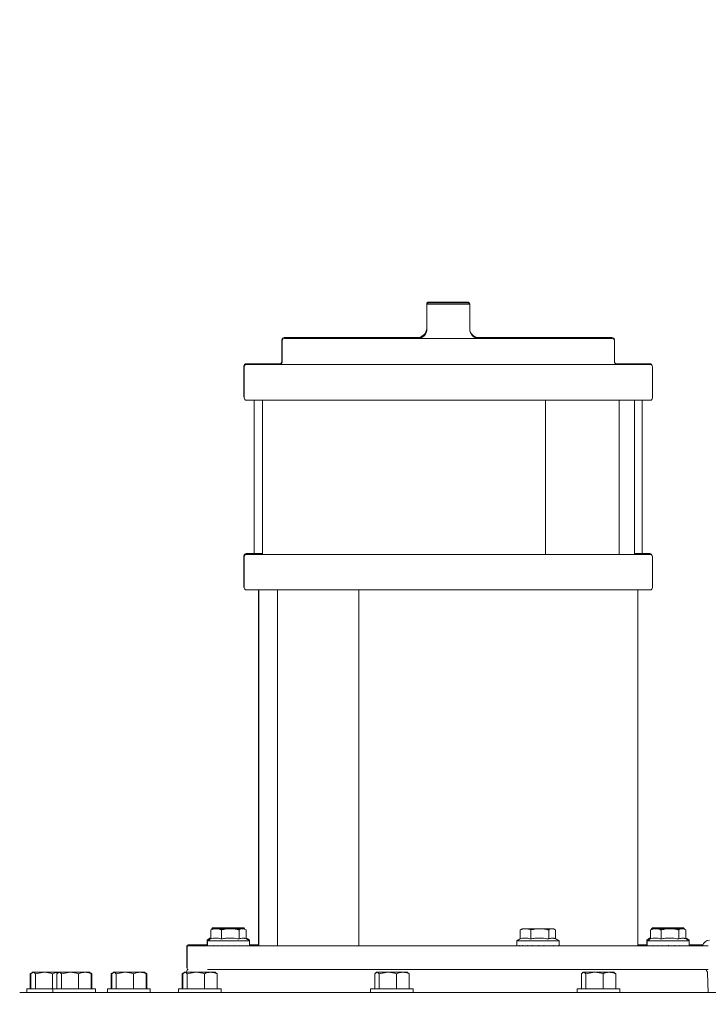
# Model space of a CAD drawing. Units: millimetres. Extents: x 1348 to 3309, y 400 to 2965.
# Drawn here: x 2297 to 2587, y 2014 to 2429 of the extents above; entities that cross this region are included whole.
import ezdxf

# ---------------------------------------------------------------- set-up
doc = ezdxf.new("R2010")
doc.units = ezdxf.units.MM
doc.header["$LTSCALE"] = 15
doc.layers.add('MAßLINIE_MAßZEICHNUNGEN', color=7, linetype='Continuous')
doc.styles.add('SLDTEXTSTYLE0', font='TXT', dxfattribs={"width": 0.7})
doc.dimstyles.new('SLDDIMSTYLE0', dxfattribs={"dimtxt": 79.375, "dimasz": 52.5, "dimexe": 0, "dimexo": 0.0625, "dimgap": 19.84375, "dimtad": 0, "dimdec": 0, "dimrnd": 1e-09, "dimzin": 12, "dimdsep": 46, "dimtxsty": 'SLDTEXTSTYLE0', "dimsah": 1, "dimcen": 0.09, "dimadec": 0, "dimazin": 3, "dimtfac": 1, "dimtdec": 0, "dimtmove": 0, "dimatfit": 0, "dimfxl": 0, "dimfrac": 2, "dimtolj": 1, "dimtzin": 12, "dimarcsym": 0})
doc.dimstyles.new('SLDDIMSTYLE1', dxfattribs={"dimtxt": 79.375, "dimasz": 52.5, "dimexe": 0, "dimexo": 0.0625, "dimgap": 19.84375, "dimtad": 0, "dimdec": 0, "dimrnd": 1e-09, "dimzin": 12, "dimdsep": 46, "dimtxsty": 'SLDTEXTSTYLE0', "dimsah": 1, "dimcen": 0.09, "dimadec": 0, "dimazin": 3, "dimtfac": 1, "dimtdec": 0, "dimtofl": 0, "dimtmove": 0, "dimatfit": 3, "dimfxl": 0, "dimfrac": 2, "dimtolj": 1, "dimtzin": 12, "dimarcsym": 0})

# ---------------------------------------------------------------- blocks, each defined once
blk = doc.blocks.new('_D_1')
at = {"layer": 'MAßLINIE_MAßZEICHNUNGEN', "color": 7}
for p, q in [((1923.84, 2523.77), (1524.43, 2523.77)), ((1539.43, 2523.77), (1539.43, 2222.41)), ((1539.43, 1753.77), (1539.43, 2059.54)), ((2595.53, 1753.77), (1524.43, 1753.77))]:
    blk.add_line(p, q, dxfattribs=at)
for points in [[(1539.43, 2523.77), (1516.93, 2471.27), (1561.93, 2471.27)], [(1539.43, 1753.77), (1561.93, 1806.27), (1516.93, 1806.27)]]:
    blk.add_solid(points, dxfattribs=at)
at = {"layer": 'MAßLINIE_MAßZEICHNUNGEN', "color": 7, "insert": (1496.94, 2059.54), "char_height": 79.375, "attachment_point": 1, "rotation": 90, "style": 'SLDTEXTSTYLE0'}
blk.add_mtext('770', dxfattribs=at)
blk = doc.blocks.new('_D_3')
at = {"layer": 'MAßLINIE_MAßZEICHNUNGEN', "color": 7}
for p, q in [((1903.84, 2410.12), (1903.84, 2875.86)), ((2057.84, 2410.12), (2057.84, 2875.86)), ((1903.84, 2860.86), (1813.84, 2860.86)), ((2057.84, 2860.86), (2182.23, 2860.86))]:
    blk.add_line(p, q, dxfattribs=at)
for points in [[(1903.84, 2860.86), (1851.34, 2883.36), (1851.34, 2838.36)], [(2057.84, 2860.86), (2110.34, 2838.36), (2110.34, 2883.36)]]:
    blk.add_solid(points, dxfattribs=at)
at = {"layer": 'MAßLINIE_MAßZEICHNUNGEN', "color": 7, "char_height": 79.375, "attachment_point": 1, "style": 'SLDTEXTSTYLE0'}
for s, insert in [('DN 150', (2183.04, 2963.18)), ('OD 160', (2182.23, 2843.53))]:
    blk.add_mtext(s, dxfattribs=dict(at, insert=insert))

msp = doc.modelspace()

# ---------------------------------------------------------------- linework, layer by layer
at = {"color": 7, "linetype": 'Continuous', "lineweight": 18}
for p, q in [((2469.18, 2309.77), (2468.68, 2309.27)), ((2468.68, 2309.27), (2468.68, 2298.77)), ((2469.16, 2309.27), (2468.68, 2309.27)), ((2469.29, 2309.4), (2468.79, 2308.89)), ((2468.79, 2308.89), (2468.79, 2298.4)), ((2486.79, 2308.89), (2468.79, 2308.89)), ((2469.18, 2309.77), (2486.18, 2309.77)), ((2469.29, 2309.4), (2486.29, 2309.4)), ((2486.68, 2309.27), (2486.18, 2309.77)), ((2486.79, 2308.89), (2486.29, 2309.4)), ((2486.68, 2309.27), (2486.42, 2309.27)), ((2486.68, 2309.01), (2486.68, 2309.27)), ((2486.79, 2298.4), (2486.79, 2308.89)), ((2407.68, 2293.77), (2407.68, 2284.77)), ((2407.79, 2293.4), (2407.79, 2284.4)), ((2408.68, 2294.77), (2466.47, 2294.77)), ((2408.79, 2294.39), (2546.79, 2294.39)), ((2489.11, 2294.77), (2546.68, 2294.77)), ((2547.79, 2284.4), (2547.79, 2293.4)), ((2391.68, 2282.77), (2391.68, 2269.77)), ((2392.68, 2283.77), (2407.56, 2283.77)), ((2392.79, 2283.39), (2562.79, 2283.39)), ((2548.01, 2283.77), (2562.68, 2283.77)), ((2391.79, 2282.4), (2391.79, 2269.39)), ((2563.79, 2269.39), (2563.79, 2282.4)), ((2399.48, 2268.4), (2392.79, 2268.4)), ((2395.94, 2268.4), (2395.94, 2203.77)), ((2399.43, 2268.4), (2399.43, 2203.4)), ((2399.43, 2268.4), (2402.69, 2268.4)), ((2510.85, 2268.4), (2402.69, 2268.4)), ((2510.85, 2268.4), (2517.61, 2268.4)), ((2562.79, 2268.4), (2517.61, 2268.4)), ((2518.69, 2203.4), (2518.69, 2268.4)), ((2549.79, 2203.4), (2549.79, 2268.4)), ((2556.14, 2203.4), (2556.14, 2268.4)), ((2559.41, 2203.77), (2559.41, 2268.4)), ((2392.68, 2203.77), (2399.43, 2203.77)), ((2556.14, 2203.77), (2556.8, 2203.77)), ((2556.8, 2203.77), (2559.41, 2203.77)), ((2559.41, 2203.77), (2562.68, 2203.77)), ((2391.68, 2202.77), (2391.68, 2189.77)), ((2391.79, 2202.39), (2391.79, 2189.4)), ((2392.79, 2203.4), (2399.48, 2203.4)), ((2399.43, 2203.4), (2402.69, 2203.4)), ((2402.69, 2203.4), (2510.85, 2203.4)), ((2510.85, 2203.4), (2517.61, 2203.4)), ((2517.61, 2203.4), (2562.79, 2203.4)), ((2563.79, 2189.4), (2563.79, 2202.39)), ((2441.39, 2188.39), (2392.79, 2188.39)), ((2397.87, 2188.39), (2397.87, 2038.77)), ((2397.98, 2188.39), (2397.98, 2038.39)), ((2405.79, 2188.39), (2405.79, 2038.39)), ((2440.13, 2188.39), (2440.13, 2038.39)), ((2441.39, 2188.39), (2448.28, 2188.39)), ((2554.6, 2188.39), (2448.28, 2188.39)), ((2554.6, 2188.39), (2557.6, 2188.39)), ((2557.6, 2038.39), (2557.6, 2188.39)), ((2562.79, 2188.39), (2557.6, 2188.39)), ((2380.2, 2045.97), (2378.47, 2045.97)), ((2380.2, 2045.97), (2382.08, 2045.97)), ((2386.5, 2045.97), (2382.08, 2045.97)), ((2386.5, 2045.97), (2388.67, 2045.97)), ((2391.37, 2045.97), (2388.67, 2045.97)), ((2391.37, 2045.97), (2391.66, 2045.97)), ((2565.42, 2045.97), (2563.69, 2045.97)), ((2565.42, 2045.97), (2567.3, 2045.97)), ((2571.73, 2045.97), (2567.3, 2045.97)), ((2571.73, 2045.97), (2573.89, 2045.97)), ((2576.59, 2045.97), (2573.89, 2045.97)), ((2576.59, 2045.97), (2576.88, 2045.97)), ((2577.09, 2045.69), (2576.88, 2045.97)), ((2377.73, 2045.1), (2378.14, 2045.34)), ((2377.73, 2045.1), (2377.73, 2041.32)), ((2378.57, 2045.6), (2378.13, 2045.35)), ((2378.15, 2045.47), (2378.15, 2045.36)), ((2379.29, 2045.6), (2378.57, 2045.6)), ((2379.29, 2045.6), (2380.71, 2045.6)), ((2384.82, 2045.6), (2380.71, 2045.6)), ((2382.27, 2045.1), (2382.27, 2041.32)), ((2384.82, 2045.6), (2387.16, 2045.6)), ((2390.71, 2045.6), (2387.16, 2045.6)), ((2389.71, 2045.1), (2389.71, 2041.32)), ((2390.71, 2045.6), (2391.62, 2045.6)), ((2391.78, 2045.6), (2391.62, 2045.6)), ((2392.23, 2045.35), (2391.78, 2045.6)), ((2392.62, 2045.1), (2392.62, 2041.34)), ((2508.07, 2045.1), (2508.48, 2045.34)), ((2508.07, 2045.1), (2508.07, 2041.32)), ((2508.91, 2045.6), (2508.46, 2045.35)), ((2509.63, 2045.6), (2508.91, 2045.6)), ((2509.63, 2045.6), (2511.05, 2045.6)), ((2515.16, 2045.6), (2511.05, 2045.6)), ((2512.6, 2045.1), (2512.6, 2041.32)), ((2515.16, 2045.6), (2517.49, 2045.6)), ((2521.05, 2045.6), (2517.49, 2045.6)), ((2520.05, 2045.1), (2520.05, 2041.32)), ((2521.05, 2045.6), (2521.96, 2045.6)), ((2522.12, 2045.6), (2521.96, 2045.6)), ((2522.57, 2045.35), (2522.12, 2045.6)), ((2522.96, 2045.1), (2522.96, 2041.34)), ((2562.95, 2045.1), (2563.36, 2045.34)), ((2562.95, 2045.1), (2562.95, 2041.32)), ((2563.79, 2045.6), (2563.35, 2045.35)), ((2563.37, 2045.47), (2563.37, 2045.36)), ((2564.51, 2045.6), (2563.79, 2045.6)), ((2564.51, 2045.6), (2565.93, 2045.6)), ((2570.04, 2045.6), (2565.93, 2045.6)), ((2567.49, 2045.1), (2567.49, 2041.32)), ((2570.04, 2045.6), (2572.38, 2045.6)), ((2575.93, 2045.6), (2572.38, 2045.6)), ((2574.93, 2045.1), (2574.93, 2041.32)), ((2575.93, 2045.6), (2576.85, 2045.6)), ((2577, 2045.6), (2576.85, 2045.6)), ((2577.45, 2045.35), (2577, 2045.6)), ((2577.85, 2045.1), (2577.85, 2041.34)), ((2367.68, 2038.27), (2367.68, 2029.27)), ((2367.79, 2037.9), (2367.79, 2028.9)), ((2368.18, 2038.77), (2376.28, 2038.77)), ((2368.29, 2038.39), (2376.38, 2038.39)), ((2376.17, 2040.87), (2376.17, 2038.87)), ((2376.17, 2040.87), (2376.82, 2040.87)), ((2376.17, 2038.77), (2376.17, 2038.87)), ((2376.28, 2040.5), (2376.28, 2038.39)), ((2376.28, 2040.5), (2393.38, 2040.5)), ((2376.38, 2038.39), (2587.29, 2038.39)), ((2376.51, 2038.49), (2376.48, 2038.49)), ((2376.51, 2038.39), (2376.51, 2038.49)), ((2377.37, 2038.49), (2377.32, 2038.49)), ((2377.37, 2038.39), (2377.37, 2038.49)), ((2378.81, 2038.49), (2378.74, 2038.49)), ((2378.81, 2038.39), (2378.81, 2038.49)), ((2380.73, 2038.49), (2380.64, 2038.49)), ((2380.73, 2038.39), (2380.73, 2038.49)), ((2382.97, 2038.49), (2382.87, 2038.49)), ((2382.97, 2038.39), (2382.97, 2038.49)), ((2385.27, 2038.49), (2385.27, 2038.39)), ((2385.38, 2038.49), (2385.28, 2038.49)), ((2385.38, 2038.39), (2385.38, 2038.49)), ((2387.77, 2038.49), (2387.68, 2038.49)), ((2387.77, 2038.39), (2387.77, 2038.49)), ((2389.97, 2038.49), (2389.89, 2038.49)), ((2389.97, 2038.39), (2389.97, 2038.49)), ((2391.82, 2038.49), (2391.75, 2038.49)), ((2391.82, 2038.39), (2391.82, 2038.49)), ((2393.17, 2038.49), (2393.13, 2038.49)), ((2393.17, 2038.39), (2393.17, 2038.49)), ((2393.38, 2040.5), (2394.08, 2040.5)), ((2393.54, 2040.87), (2393.97, 2040.87)), ((2393.93, 2038.49), (2393.91, 2038.49)), ((2393.93, 2038.39), (2393.93, 2038.49)), ((2393.97, 2040.58), (2393.97, 2040.87)), ((2394.08, 2038.39), (2394.08, 2040.5)), ((2394.08, 2038.77), (2397.98, 2038.77)), ((2506.62, 2040.5), (2506.62, 2038.39)), ((2506.62, 2040.5), (2523.72, 2040.5)), ((2506.84, 2038.49), (2506.82, 2038.49)), ((2506.84, 2038.39), (2506.84, 2038.49)), ((2507.71, 2038.49), (2507.66, 2038.49)), ((2507.71, 2038.39), (2507.71, 2038.49)), ((2509.15, 2038.49), (2509.08, 2038.49)), ((2509.15, 2038.39), (2509.15, 2038.49)), ((2511.06, 2038.49), (2510.98, 2038.49)), ((2511.06, 2038.39), (2511.06, 2038.49)), ((2513.31, 2038.49), (2513.21, 2038.49)), ((2513.31, 2038.39), (2513.31, 2038.49)), ((2515.61, 2038.49), (2515.61, 2038.39)), ((2515.72, 2038.49), (2515.62, 2038.49)), ((2515.72, 2038.39), (2515.72, 2038.49)), ((2518.11, 2038.49), (2518.01, 2038.49)), ((2518.11, 2038.39), (2518.11, 2038.49)), ((2520.31, 2038.49), (2520.22, 2038.49)), ((2520.31, 2038.39), (2520.31, 2038.49)), ((2522.16, 2038.49), (2522.09, 2038.49)), ((2522.16, 2038.39), (2522.16, 2038.49)), ((2523.51, 2038.49), (2523.46, 2038.49)), ((2523.51, 2038.39), (2523.51, 2038.49)), ((2523.72, 2040.5), (2524.42, 2040.5)), ((2524.27, 2038.49), (2524.25, 2038.49)), ((2524.27, 2038.39), (2524.27, 2038.49)), ((2524.42, 2038.39), (2524.42, 2040.5)), ((2557.6, 2038.77), (2561.5, 2038.77)), ((2561.39, 2040.87), (2561.39, 2038.87)), ((2561.39, 2040.87), (2562.04, 2040.87)), ((2561.39, 2038.77), (2561.39, 2038.87)), ((2561.5, 2040.5), (2561.5, 2038.39)), ((2561.5, 2040.5), (2578.6, 2040.5)), ((2561.73, 2038.49), (2561.71, 2038.49)), ((2561.73, 2038.39), (2561.73, 2038.49)), ((2562.59, 2038.49), (2562.54, 2038.49)), ((2562.59, 2038.39), (2562.59, 2038.49)), ((2564.03, 2038.49), (2563.96, 2038.49)), ((2564.03, 2038.39), (2564.03, 2038.49)), ((2565.95, 2038.49), (2565.86, 2038.49)), ((2565.95, 2038.39), (2565.95, 2038.49)), ((2568.19, 2038.49), (2568.09, 2038.49)), ((2568.19, 2038.39), (2568.19, 2038.49)), ((2570.49, 2038.49), (2570.49, 2038.39)), ((2570.6, 2038.49), (2570.5, 2038.49)), ((2570.6, 2038.39), (2570.6, 2038.49)), ((2572.99, 2038.49), (2572.9, 2038.49)), ((2572.99, 2038.39), (2572.99, 2038.49)), ((2575.19, 2038.49), (2575.11, 2038.49)), ((2575.19, 2038.39), (2575.19, 2038.49)), ((2577.04, 2038.49), (2576.97, 2038.49)), ((2577.04, 2038.39), (2577.04, 2038.49)), ((2578.39, 2038.49), (2578.35, 2038.49)), ((2578.39, 2038.39), (2578.39, 2038.49)), ((2578.6, 2040.5), (2579.3, 2040.5)), ((2578.76, 2040.87), (2579.19, 2040.87)), ((2579.15, 2038.49), (2579.13, 2038.49)), ((2579.15, 2038.39), (2579.15, 2038.49)), ((2579.19, 2040.58), (2579.19, 2040.87)), ((2579.3, 2038.39), (2579.3, 2040.5)), ((2579.3, 2038.77), (2585.01, 2038.77)), ((2302.14, 2026.95), (2301.68, 2026.68)), ((2301.68, 2026.68), (2301.82, 2026.73)), ((2301.68, 2026.68), (2301.68, 2020.27)), ((2301.94, 2026.68), (2302.9, 2027.27)), ((2301.94, 2026.68), (2301.94, 2020.27)), ((2302.68, 2027.27), (2302.4, 2027.1)), ((2302.68, 2027.27), (2302.9, 2027.27)), ((2302.9, 2027.27), (2307.47, 2027.27)), ((2303.85, 2026.68), (2307.47, 2027.27)), ((2303.85, 2026.68), (2303.85, 2020.27)), ((2307.47, 2027.27), (2313.63, 2027.27)), ((2311.09, 2026.68), (2311.09, 2020.27)), ((2312.88, 2026.68), (2313.84, 2027.27)), ((2312.88, 2026.68), (2312.88, 2020.27)), ((2313.63, 2027.27), (2313.35, 2027.1)), ((2313.63, 2027.27), (2313.84, 2027.27)), ((2313.84, 2027.27), (2318.41, 2027.27)), ((2314.79, 2026.68), (2318.41, 2027.27)), ((2314.79, 2026.68), (2314.79, 2020.27)), ((2318.41, 2027.27), (2324.7, 2027.27)), ((2322.03, 2026.68), (2322.03, 2020.27)), ((2324.7, 2027.27), (2326.63, 2027.27)), ((2326.9, 2027.1), (2326.63, 2027.27)), ((2327.37, 2026.68), (2326.85, 2027)), ((2327.63, 2026.68), (2326.9, 2027.1)), ((2327.37, 2026.68), (2327.37, 2020.27)), ((2327.49, 2026.73), (2327.63, 2026.68)), ((2327.63, 2026.68), (2327.63, 2020.27)), ((2336.19, 2026.95), (2335.73, 2026.68)), ((2335.73, 2026.68), (2335.87, 2026.73)), ((2335.73, 2026.68), (2335.73, 2020.27)), ((2335.99, 2026.68), (2336.95, 2027.27)), ((2335.99, 2026.68), (2335.99, 2020.27)), ((2336.73, 2027.27), (2336.45, 2027.1)), ((2336.73, 2027.27), (2336.95, 2027.27)), ((2336.95, 2027.27), (2341.52, 2027.27)), ((2337.9, 2026.68), (2341.52, 2027.27)), ((2337.9, 2026.68), (2337.9, 2020.27)), ((2341.52, 2027.27), (2347.81, 2027.27)), ((2345.14, 2026.68), (2345.14, 2020.27)), ((2347.81, 2027.27), (2349.73, 2027.27)), ((2350.01, 2027.1), (2349.73, 2027.27)), ((2350.47, 2026.68), (2349.95, 2027)), ((2350.74, 2026.68), (2350.01, 2027.1)), ((2350.47, 2026.68), (2350.47, 2020.27)), ((2350.6, 2026.73), (2350.74, 2026.68)), ((2350.74, 2026.68), (2350.74, 2020.27)), ((2366.09, 2026.95), (2365.62, 2026.68)), ((2365.62, 2026.68), (2365.76, 2026.73)), ((2365.62, 2026.68), (2365.62, 2020.27)), ((2365.89, 2026.68), (2366.84, 2027.27)), ((2365.89, 2026.68), (2365.89, 2020.27)), ((2366.63, 2027.27), (2366.35, 2027.1)), ((2366.63, 2027.27), (2366.84, 2027.27)), ((2366.84, 2027.27), (2371.42, 2027.27)), ((2367.8, 2026.68), (2371.42, 2027.27)), ((2367.8, 2026.68), (2367.8, 2020.27)), ((2371.42, 2027.27), (2377.7, 2027.27)), ((2375.04, 2026.68), (2375.04, 2020.27)), ((2587.29, 2028.4), (2376.38, 2028.4)), ((2377.7, 2027.27), (2379.63, 2027.27)), ((2379.91, 2027.1), (2379.63, 2027.27)), ((2380.37, 2026.68), (2379.85, 2027)), ((2380.37, 2026.68), (2380.37, 2020.27)), ((2446.75, 2026.68), (2447.71, 2027.27)), ((2446.75, 2026.68), (2446.75, 2020.27)), ((2447.49, 2027.27), (2447.21, 2027.1)), ((2447.49, 2027.27), (2447.71, 2027.27)), ((2447.71, 2027.27), (2452.28, 2027.27)), ((2448.66, 2026.68), (2452.28, 2027.27)), ((2448.66, 2026.68), (2448.66, 2020.27)), ((2452.28, 2027.27), (2458.57, 2027.27)), ((2455.9, 2026.68), (2455.9, 2020.27)), ((2458.57, 2027.27), (2460.49, 2027.27)), ((2460.77, 2027.1), (2460.49, 2027.27)), ((2461.23, 2026.68), (2460.71, 2027)), ((2461.23, 2026.68), (2461.23, 2020.27)), ((2533.81, 2026.68), (2534.76, 2027.27)), ((2533.81, 2026.68), (2533.81, 2020.27)), ((2534.55, 2027.27), (2534.27, 2027.1)), ((2534.55, 2027.27), (2534.76, 2027.27)), ((2534.76, 2027.27), (2539.33, 2027.27)), ((2535.71, 2026.68), (2539.33, 2027.27)), ((2535.71, 2026.68), (2535.71, 2020.27)), ((2539.33, 2027.27), (2545.62, 2027.27)), ((2542.95, 2026.68), (2542.95, 2020.27)), ((2545.62, 2027.27), (2547.55, 2027.27)), ((2547.83, 2027.1), (2547.55, 2027.27)), ((2548.29, 2026.68), (2547.77, 2027)), ((2548.29, 2026.68), (2548.29, 2020.27)), ((2587.25, 2018.77), (2586.97, 2026.84)), ((2297.22, 2018.77), (2602.8, 2018.77)), ((2300.18, 2020.27), (2300.18, 2018.77)), ((2300.18, 2020.27), (2311.13, 2020.27)), ((2311.13, 2020.27), (2311.13, 2018.77)), ((2311.13, 2020.27), (2329.13, 2020.27)), ((2329.13, 2018.77), (2329.13, 2020.27)), ((2334.23, 2020.27), (2334.23, 2018.77)), ((2334.23, 2020.27), (2352.23, 2020.27)), ((2352.23, 2018.77), (2352.23, 2020.27)), ((2364.13, 2020.27), (2364.13, 2018.77)), ((2364.13, 2020.27), (2366.73, 2020.27)), ((2366.73, 2020.27), (2382.13, 2020.27)), ((2382.13, 2018.77), (2382.13, 2020.27)), ((2444.99, 2020.27), (2444.99, 2018.77)), ((2444.99, 2020.27), (2462.99, 2020.27)), ((2462.99, 2018.77), (2462.99, 2020.27)), ((2532.05, 2020.27), (2532.05, 2018.77)), ((2532.05, 2020.27), (2534.65, 2020.27)), ((2534.65, 2020.27), (2550.05, 2020.27)), ((2550.05, 2018.77), (2550.05, 2020.27))]:
    msp.add_line(p, q, dxfattribs=at)
for centre, radius, start, end in [((2464.68, 2298.77), 4, 270, 0), ((2464.79, 2298.4), 4, 270, 0), ((2490.79, 2298.4), 4, 180, 270), ((2490.68, 2298.77), 4, 199.5502, 270), ((2408.68, 2293.77), 1, 90, 180), ((2408.79, 2293.4), 1, 90, 180), ((2546.68, 2293.77), 1, 5.6293, 90), ((2546.79, 2293.4), 1, 0, 90), ((2392.68, 2282.77), 1, 90, 180), ((2392.79, 2282.4), 1, 90, 180), ((2406.68, 2284.77), 1, 270, 0), ((2406.79, 2284.4), 1, 270, 0), ((2548.79, 2284.4), 1, 180, 270), ((2548.68, 2284.77), 1, 207.9293, 270), ((2562.68, 2282.77), 1, 5.6296, 90), ((2562.79, 2282.4), 1, 0, 90), ((2392.68, 2269.77), 1, 180, 207.9292), ((2392.79, 2269.39), 1, 180, 270), ((2562.79, 2269.39), 1, 270, 0), ((2392.68, 2202.77), 1, 90, 180), ((2562.68, 2202.77), 1, 5.6292, 90), ((2392.79, 2202.39), 1, 90, 180), ((2562.79, 2202.39), 1, 0, 90), ((2392.68, 2189.77), 1, 180, 207.9291), ((2392.79, 2189.4), 1, 180, 270), ((2562.79, 2189.4), 1, 270, 0), ((2368.18, 2038.27), 0.5, 90, 180), ((2368.29, 2037.9), 0.5, 90, 180), ((2380.43, 2035.25), 7.05, 112.4741, 127.1694), ((2380.54, 2034.88), 7.05, 113.4595, 127.1694), ((2389.82, 2034.88), 7.05, 52.8306, 69.8481), ((2389.71, 2035.25), 7.05, 52.8306, 65.5478), ((2510.88, 2034.88), 7.05, 113.4595, 127.1694), ((2520.16, 2034.88), 7.05, 52.8306, 69.8481), ((2565.65, 2035.25), 7.05, 112.4741, 127.1694), ((2565.76, 2034.88), 7.05, 113.4595, 127.1694), ((2575.04, 2034.88), 7.05, 52.8306, 69.8481), ((2574.93, 2035.25), 7.05, 52.8306, 65.5478), ((2587.84, 2037.77), 3, 90, 167.8833), ((2369.23, 2026.77), 2, 123.8638, 165.5225), ((2368.18, 2029.27), 0.5, 180, 219.0406), ((2368.29, 2028.9), 0.5, 180, 249.7119), ((2584.97, 2026.77), 2, 2, 54.573)]:
    msp.add_arc(centre, radius, start, end, dxfattribs=at)
for centre, major_axis, ratio, start_param, end_param in [((2385.07, 2038.87), (6.33, -6.33), 0.988838, 3.932603, 3.943839), ((2385.18, 2038.49), (6.94, 6.94), 0.804276, 2.248139, 2.259375), ((2385.18, 2038.49), (7.63, 7.63), 0.600452, 2.111548, 2.122784), ((2385.18, 2038.49), (8.18, 8.18), 0.427706, 1.974957, 1.986193), ((2385.18, 2038.49), (8.58, 8.58), 0.274144, 1.838366, 1.849602), ((2385.18, 2038.49), (8.82, 8.82), 0.131733, 1.701775, 1.713011), ((2385.18, 2038.49), (8.9, 8.9), 0.005612, 4.706765, 4.718001), ((2385.18, 2038.49), (8.81, 8.81), 0.14317, 4.843356, 4.854592), ((2385.18, 2038.49), (8.56, 8.56), 0.286249, 4.979947, 4.991183), ((2385.18, 2038.49), (8.14, 8.14), 0.441049, 5.116538, 5.127774), ((2385.18, 2038.49), (7.58, 7.58), 0.615827, 5.253129, 5.264365), ((2385.18, 2038.49), (6.87, 6.87), 0.82293, 5.38972, 5.400956), ((2515.52, 2038.49), (6.94, 6.94), 0.804276, 2.248139, 2.259375), ((2515.52, 2038.49), (7.63, 7.63), 0.600452, 2.111548, 2.122784), ((2515.52, 2038.49), (8.18, 8.18), 0.427706, 1.974957, 1.986193), ((2515.52, 2038.49), (8.58, 8.58), 0.274144, 1.838366, 1.849602), ((2515.52, 2038.49), (8.82, 8.82), 0.131733, 1.701775, 1.713011), ((2515.52, 2038.49), (8.9, 8.9), 0.005612, 4.706765, 4.718001), ((2515.52, 2038.49), (8.81, 8.81), 0.14317, 4.843356, 4.854592), ((2515.52, 2038.49), (8.56, 8.56), 0.286249, 4.979947, 4.991183), ((2515.52, 2038.49), (8.14, 8.14), 0.441049, 5.116538, 5.127774), ((2515.52, 2038.49), (7.58, 7.58), 0.615827, 5.253129, 5.264365), ((2515.52, 2038.49), (6.87, 6.87), 0.82293, 5.38972, 5.400956), ((2570.29, 2038.87), (6.33, -6.33), 0.988838, 3.932603, 3.943839), ((2570.4, 2038.49), (6.94, 6.94), 0.804276, 2.248139, 2.259375), ((2570.4, 2038.49), (7.63, 7.63), 0.600452, 2.111548, 2.122784), ((2570.4, 2038.49), (8.18, 8.18), 0.427706, 1.974957, 1.986193), ((2570.4, 2038.49), (8.58, 8.58), 0.274144, 1.838366, 1.849602), ((2570.4, 2038.49), (8.82, 8.82), 0.131733, 1.701775, 1.713011), ((2570.4, 2038.49), (8.9, 8.9), 0.005612, 4.706765, 4.718001), ((2570.4, 2038.49), (8.81, 8.81), 0.14317, 4.843356, 4.854592), ((2570.4, 2038.49), (8.56, 8.56), 0.286249, 4.979947, 4.991183), ((2570.4, 2038.49), (8.14, 8.14), 0.441049, 5.116538, 5.127774), ((2570.4, 2038.49), (7.58, 7.58), 0.615827, 5.253129, 5.264365), ((2570.4, 2038.49), (6.87, 6.87), 0.82293, 5.38972, 5.400956)]:
    msp.add_ellipse(centre, major_axis=major_axis, ratio=ratio, start_param=start_param, end_param=end_param, dxfattribs=at)
for points, knots in [([(2380.2, 2045.97), (2380.06, 2045.95), (2379.37, 2045.85), (2378.69, 2045.64), (2378.15, 2045.47)], [0, 0, 0, 0, 0.203841, 1, 1, 1, 1]), ([(2378.15, 2045.47), (2378.19, 2045.54), (2378.29, 2045.77), (2378.4, 2045.89), (2378.47, 2045.97)], [0, 0, 0, 0, 0.348252, 1, 1, 1, 1]), ([(2383.72, 2045.6), (2383.62, 2045.63), (2383.08, 2045.8), (2382.53, 2045.89), (2382.08, 2045.97)], [0, 0, 0, 0, 0.182949, 1, 1, 1, 1]), ([(2386.5, 2045.97), (2386.15, 2045.92), (2385.52, 2045.84), (2384.91, 2045.67), (2384.64, 2045.6)], [0, 0, 0, 0, 0.566643, 1, 1, 1, 1]), ([(2390.54, 2045.6), (2390.26, 2045.67), (2389.65, 2045.84), (2389.02, 2045.92), (2388.67, 2045.97)], [0, 0, 0, 0, 0.450417, 1, 1, 1, 1]), ([(2391.37, 2045.97), (2391.35, 2045.95), (2391.24, 2045.85), (2391.13, 2045.64), (2391.05, 2045.47)], [0, 0, 0, 0, 0.203842, 1, 1, 1, 1]), ([(2391.88, 2045.67), (2391.88, 2045.68), (2391.81, 2045.82), (2391.73, 2045.9), (2391.66, 2045.97)], [0, 0, 0, 0, 0.034828, 1, 1, 1, 1]), ([(2565.42, 2045.97), (2565.28, 2045.95), (2564.59, 2045.85), (2563.91, 2045.64), (2563.37, 2045.47)], [0, 0, 0, 0, 0.203844, 1, 1, 1, 1]), ([(2563.37, 2045.47), (2563.41, 2045.54), (2563.51, 2045.77), (2563.62, 2045.89), (2563.69, 2045.97)], [0, 0, 0, 0, 0.3482523, 1, 1, 1, 1]), ([(2568.94, 2045.6), (2568.84, 2045.63), (2568.3, 2045.8), (2567.75, 2045.89), (2567.3, 2045.97)], [0, 0, 0, 0, 0.182949, 1, 1, 1, 1]), ([(2571.73, 2045.97), (2571.37, 2045.92), (2570.74, 2045.84), (2570.13, 2045.67), (2569.86, 2045.6)], [0, 0, 0, 0, 0.566648, 1, 1, 1, 1]), ([(2575.76, 2045.6), (2575.48, 2045.67), (2574.87, 2045.84), (2574.24, 2045.92), (2573.89, 2045.97)], [0, 0, 0, 0, 0.450426, 1, 1, 1, 1]), ([(2576.59, 2045.97), (2576.57, 2045.95), (2576.46, 2045.85), (2576.35, 2045.64), (2576.27, 2045.47)], [0, 0, 0, 0, 0.203841, 1, 1, 1, 1]), ([(2379.29, 2045.6), (2379.18, 2045.58), (2378.65, 2045.48), (2378.14, 2045.27), (2377.73, 2045.1)], [0, 0, 0, 0, 0.203843, 1, 1, 1, 1]), ([(2382.27, 2045.1), (2382.09, 2045.17), (2381.58, 2045.4), (2381.05, 2045.52), (2380.71, 2045.6)], [0, 0, 0, 0, 0.34825, 1, 1, 1, 1]), ([(2384.82, 2045.6), (2384.65, 2045.58), (2383.78, 2045.48), (2382.94, 2045.27), (2382.27, 2045.1)], [0, 0, 0, 0, 0.203845, 1, 1, 1, 1]), ([(2389.71, 2045.1), (2389.42, 2045.17), (2388.58, 2045.4), (2387.72, 2045.52), (2387.16, 2045.6)], [0, 0, 0, 0, 0.348251, 1, 1, 1, 1]), ([(2390.71, 2045.6), (2390.56, 2045.55), (2390.22, 2045.44), (2389.9, 2045.22), (2389.71, 2045.1)], [0, 0, 0, 0, 0.4441202, 1, 1, 1, 1]), ([(2392.62, 2045.1), (2392.44, 2045.22), (2392.11, 2045.44), (2391.77, 2045.55), (2391.62, 2045.6)], [0, 0, 0, 0, 0.569832, 1, 1, 1, 1]), ([(2509.63, 2045.6), (2509.52, 2045.58), (2508.99, 2045.48), (2508.48, 2045.27), (2508.07, 2045.1)], [0, 0, 0, 0, 0.203838, 1, 1, 1, 1]), ([(2512.6, 2045.1), (2512.42, 2045.17), (2511.91, 2045.4), (2511.39, 2045.52), (2511.05, 2045.6)], [0, 0, 0, 0, 0.348257, 1, 1, 1, 1]), ([(2515.16, 2045.6), (2514.98, 2045.58), (2514.12, 2045.48), (2513.27, 2045.27), (2512.6, 2045.1)], [0, 0, 0, 0, 0.203842, 1, 1, 1, 1]), ([(2520.05, 2045.1), (2519.76, 2045.17), (2518.92, 2045.4), (2518.06, 2045.52), (2517.49, 2045.6)], [0, 0, 0, 0, 0.348251, 1, 1, 1, 1]), ([(2521.05, 2045.6), (2520.9, 2045.55), (2520.56, 2045.44), (2520.23, 2045.22), (2520.05, 2045.1)], [0, 0, 0, 0, 0.444116, 1, 1, 1, 1]), ([(2522.96, 2045.1), (2522.77, 2045.22), (2522.45, 2045.44), (2522.11, 2045.55), (2521.96, 2045.6)], [0, 0, 0, 0, 0.569833, 1, 1, 1, 1]), ([(2564.51, 2045.6), (2564.4, 2045.58), (2563.87, 2045.48), (2563.36, 2045.27), (2562.95, 2045.1)], [0, 0, 0, 0, 0.203844, 1, 1, 1, 1]), ([(2567.49, 2045.1), (2567.31, 2045.17), (2566.8, 2045.4), (2566.27, 2045.52), (2565.93, 2045.6)], [0, 0, 0, 0, 0.348253, 1, 1, 1, 1]), ([(2570.04, 2045.6), (2569.87, 2045.58), (2569, 2045.48), (2568.16, 2045.27), (2567.49, 2045.1)], [0, 0, 0, 0, 0.203842, 1, 1, 1, 1]), ([(2574.93, 2045.1), (2574.64, 2045.17), (2573.8, 2045.4), (2572.94, 2045.52), (2572.38, 2045.6)], [0, 0, 0, 0, 0.348246, 1, 1, 1, 1]), ([(2575.93, 2045.6), (2575.78, 2045.55), (2575.45, 2045.44), (2575.12, 2045.22), (2574.93, 2045.1)], [0, 0, 0, 0, 0.44412, 1, 1, 1, 1]), ([(2577.85, 2045.1), (2577.66, 2045.22), (2577.33, 2045.44), (2576.99, 2045.55), (2576.85, 2045.6)], [0, 0, 0, 0, 0.56983, 1, 1, 1, 1]), ([(2382.27, 2041.32), (2381.69, 2041.46), (2380.51, 2041.75), (2378.98, 2041.68), (2378.06, 2041.41), (2377.73, 2041.32)], [0, 0, 0, 0, 0.3846427, 0.7793233, 1, 1, 1, 1]), ([(2389.71, 2041.32), (2388.76, 2041.46), (2386.84, 2041.75), (2384.32, 2041.68), (2382.81, 2041.41), (2382.27, 2041.32)], [0, 0, 0, 0, 0.384643, 0.779325, 1, 1, 1, 1]), ([(2392.23, 2041.47), (2392.1, 2041.52), (2391.75, 2041.67), (2390.91, 2041.73), (2390.2, 2041.48), (2389.71, 2041.32)], [0, 0, 0, 0, 0.151689, 0.421772, 1, 1, 1, 1]), ([(2512.6, 2041.32), (2512.02, 2041.46), (2510.85, 2041.75), (2509.32, 2041.68), (2508.4, 2041.41), (2508.07, 2041.32)], [0, 0, 0, 0, 0.384645, 0.779326, 1, 1, 1, 1]), ([(2520.05, 2041.32), (2519.1, 2041.46), (2517.17, 2041.75), (2514.66, 2041.68), (2513.15, 2041.41), (2512.6, 2041.32)], [0, 0, 0, 0, 0.384644, 0.779324, 1, 1, 1, 1]), ([(2522.57, 2041.47), (2522.44, 2041.52), (2522.09, 2041.67), (2521.24, 2041.73), (2520.53, 2041.48), (2520.05, 2041.32)], [0, 0, 0, 0, 0.151685, 0.421768, 1, 1, 1, 1]), ([(2567.49, 2041.32), (2566.91, 2041.46), (2565.73, 2041.75), (2564.2, 2041.68), (2563.28, 2041.41), (2562.95, 2041.32)], [0, 0, 0, 0, 0.384643, 0.779324, 1, 1, 1, 1]), ([(2574.93, 2041.32), (2573.98, 2041.46), (2572.06, 2041.75), (2569.54, 2041.68), (2568.03, 2041.41), (2567.49, 2041.32)], [0, 0, 0, 0, 0.384642, 0.779324, 1, 1, 1, 1]), ([(2577.45, 2041.47), (2577.33, 2041.52), (2576.97, 2041.67), (2576.13, 2041.73), (2575.42, 2041.48), (2574.93, 2041.32)], [0, 0, 0, 0, 0.151688, 0.421772, 1, 1, 1, 1]), ([(2302.9, 2027.27), (2302.92, 2027.26), (2303.24, 2027.26), (2303.56, 2026.96), (2303.85, 2026.68)], [0, 0, 0, 0, 0.070217, 1, 1, 1, 1]), ([(2307.47, 2027.27), (2307.55, 2027.26), (2308.78, 2027.26), (2309.97, 2026.96), (2311.09, 2026.68)], [0, 0, 0, 0, 0.070215, 1, 1, 1, 1]), ([(2311.09, 2026.68), (2311.31, 2026.77), (2312.12, 2027.09), (2312.96, 2027.17), (2313.57, 2027.23)], [0, 0, 0, 0, 0.2764665, 1, 1, 1, 1]), ([(2313.84, 2027.27), (2313.86, 2027.26), (2314.18, 2027.26), (2314.5, 2026.96), (2314.79, 2026.68)], [0, 0, 0, 0, 0.070217, 1, 1, 1, 1]), ([(2318.41, 2027.27), (2318.5, 2027.26), (2319.72, 2027.26), (2320.92, 2026.96), (2322.03, 2026.68)], [0, 0, 0, 0, 0.070216, 1, 1, 1, 1]), ([(2322.03, 2026.68), (2322.26, 2026.77), (2323.13, 2027.11), (2324.03, 2027.2), (2324.7, 2027.27)], [0, 0, 0, 0, 0.2575485, 1, 1, 1, 1]), ([(2324.7, 2027.27), (2324.94, 2027.26), (2325.84, 2027.22), (2326.72, 2026.91), (2327.37, 2026.68)], [0, 0, 0, 0, 0.268634, 1, 1, 1, 1]), ([(2336.95, 2027.27), (2336.97, 2027.26), (2337.29, 2027.26), (2337.61, 2026.96), (2337.9, 2026.68)], [0, 0, 0, 0, 0.070214, 1, 1, 1, 1]), ([(2341.52, 2027.27), (2341.6, 2027.26), (2342.83, 2027.26), (2344.03, 2026.96), (2345.14, 2026.68)], [0, 0, 0, 0, 0.070215, 1, 1, 1, 1]), ([(2345.14, 2026.68), (2345.36, 2026.77), (2346.23, 2027.11), (2347.14, 2027.2), (2347.81, 2027.27)], [0, 0, 0, 0, 0.257551, 1, 1, 1, 1]), ([(2347.81, 2027.27), (2348.05, 2027.26), (2348.95, 2027.22), (2349.83, 2026.91), (2350.47, 2026.68)], [0, 0, 0, 0, 0.268634, 1, 1, 1, 1]), ([(2366.84, 2027.27), (2366.87, 2027.26), (2367.19, 2027.26), (2367.5, 2026.96), (2367.8, 2026.68)], [0, 0, 0, 0, 0.070221, 1, 1, 1, 1]), ([(2371.42, 2027.27), (2371.5, 2027.26), (2372.72, 2027.26), (2373.92, 2026.96), (2375.04, 2026.68)], [0, 0, 0, 0, 0.070216, 1, 1, 1, 1]), ([(2375.04, 2026.68), (2375.68, 2026.91), (2376.56, 2027.22), (2377.46, 2027.26), (2377.7, 2027.27)], [0, 0, 0, 0, 0.731367, 1, 1, 1, 1]), ([(2377.7, 2027.27), (2378.37, 2027.2), (2379.28, 2027.11), (2380.15, 2026.77), (2380.37, 2026.68)], [0, 0, 0, 0, 0.742446, 1, 1, 1, 1]), ([(2447.71, 2027.27), (2447.73, 2027.26), (2448.05, 2027.26), (2448.37, 2026.96), (2448.66, 2026.68)], [0, 0, 0, 0, 0.070214, 1, 1, 1, 1]), ([(2452.28, 2027.27), (2452.37, 2027.26), (2453.59, 2027.26), (2454.79, 2026.96), (2455.9, 2026.68)], [0, 0, 0, 0, 0.070214, 1, 1, 1, 1]), ([(2455.9, 2026.68), (2456.12, 2026.77), (2456.99, 2027.11), (2457.9, 2027.2), (2458.57, 2027.27)], [0, 0, 0, 0, 0.257548, 1, 1, 1, 1]), ([(2458.57, 2027.27), (2458.81, 2027.26), (2459.71, 2027.22), (2460.59, 2026.91), (2461.23, 2026.68)], [0, 0, 0, 0, 0.268634, 1, 1, 1, 1]), ([(2534.76, 2027.27), (2534.78, 2027.26), (2535.11, 2027.26), (2535.42, 2026.96), (2535.71, 2026.68)], [0, 0, 0, 0, 0.070214, 1, 1, 1, 1]), ([(2539.33, 2027.27), (2539.42, 2027.26), (2540.64, 2027.26), (2541.84, 2026.96), (2542.95, 2026.68)], [0, 0, 0, 0, 0.070214, 1, 1, 1, 1]), ([(2542.95, 2026.68), (2543.6, 2026.91), (2544.48, 2027.22), (2545.38, 2027.26), (2545.62, 2027.27)], [0, 0, 0, 0, 0.731366, 1, 1, 1, 1]), ([(2545.62, 2027.27), (2546.29, 2027.2), (2547.19, 2027.11), (2548.06, 2026.77), (2548.29, 2026.68)], [0, 0, 0, 0, 0.7424466, 1, 1, 1, 1])]:
    msp.add_open_spline(points, degree=3, knots=knots, dxfattribs=at)

# ---------------------------------------------------------------- dimensions: what is measured, and where the dimension line sits
at = {"layer": 'MAßLINIE_MAßZEICHNUNGEN', "color": 7}
dim = msp.add_linear_dim(base=(1903.84, 2860.86), p1=(2057.84, 2395.12), p2=(1903.84, 2395.12), text='DN 150\\POD 160', dimstyle='SLDDIMSTYLE0', dxfattribs=at)
dim.commit()
dim.dimension.update_dxf_attribs({"geometry": '_D_3', "text_midpoint": (2340.9, 2860.86), "dimtype": 160})
dim = msp.add_linear_dim(base=(1539.43, 1753.77), p1=(1938.84, 2523.77), p2=(2610.53, 1753.77), angle=90, dimstyle='SLDDIMSTYLE1', dxfattribs=at)
dim.commit()
dim.dimension.update_dxf_attribs({"geometry": '_D_1', "text_midpoint": (1539.43, 2140.97), "dimtype": 160})

doc.saveas('drawing.dxf')
